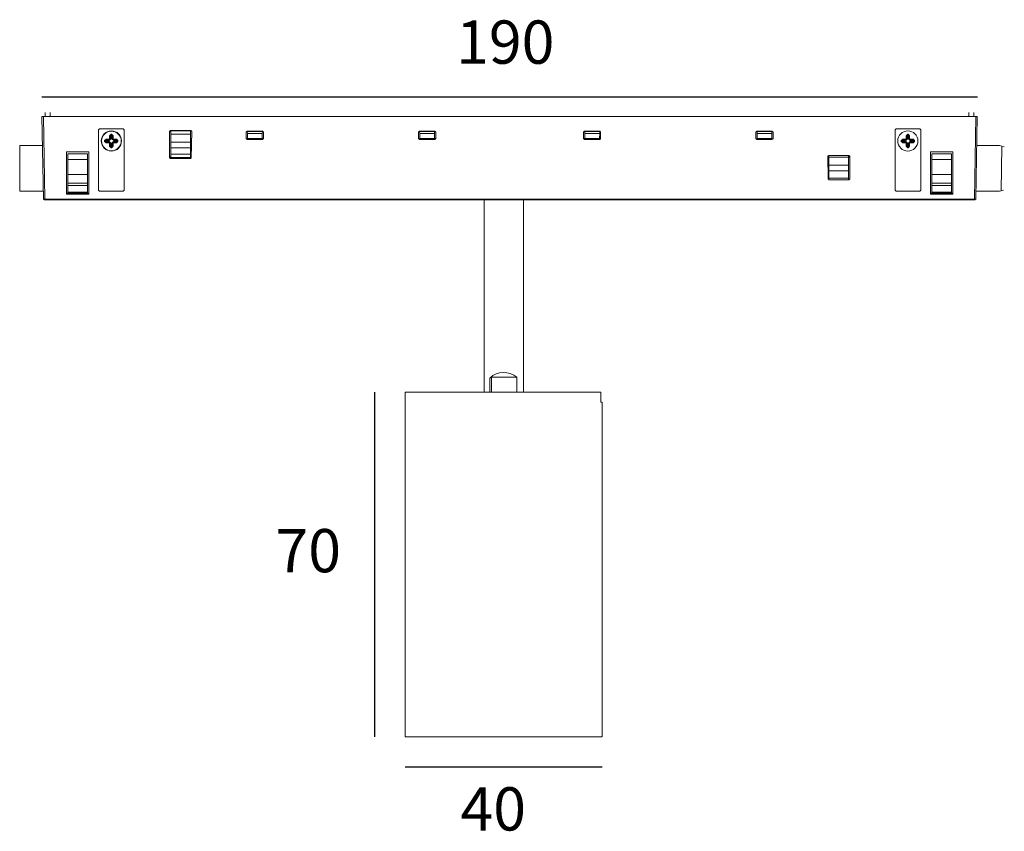
# Model space of a CAD drawing. Units: centimetres. Extents: x 8.22 to 12.77, y -14.85 to -5.62.
# Drawn here: x 8.22 to 12.77, y -14.85 to -11.1 of the extents above; entities that cross this region are included whole.
import ezdxf

# ---------------------------------------------------------------- set-up
doc = ezdxf.new("R2010")
doc.units = ezdxf.units.CM
doc.header["$MEASUREMENT"] = 0
doc.layers.add('Livello 1', color=7, linetype='Continuous', lineweight=0)

msp = doc.modelspace()

# ---------------------------------------------------------------- linework, layer by layer
for p, q in [((8.3244, -11.4566), (12.6486, -11.4566)), ((9.8617, -12.8215), (9.8617, -14.4142)), ((10.0033, -14.5519), (10.9136, -14.5519))]:
    msp.add_line(p, q)
at = {"layer": 'Livello 1', "lineweight": 9}
for p, q in [((8.3255, -11.5468), (8.3244, -11.5468)), ((8.3245, -11.5468), (8.3311, -11.9285)), ((8.3278, -11.5468), (8.3255, -11.5468)), ((8.3311, -11.5468), (8.3278, -11.5468)), ((12.6405, -11.5468), (8.3311, -11.5468)), ((8.3377, -11.9285), (8.3311, -11.5468)), ((8.3399, -11.5282), (8.3399, -11.5467)), ((8.3628, -11.5468), (8.3628, -11.5282)), ((12.6085, -11.5282), (12.6085, -11.5467)), ((12.6317, -11.5282), (12.6317, -11.5467)), ((12.6405, -11.5468), (12.6338, -11.9285)), ((12.647, -11.5468), (12.6405, -11.9285)), ((12.6438, -11.5468), (12.6405, -11.5468)), ((12.6458, -11.5468), (12.6438, -11.5468)), ((12.647, -11.5468), (12.6458, -11.5468)), ((8.5854, -11.6084), (8.59, -11.6039)), ((8.5854, -11.888), (8.5854, -11.6083)), ((8.59, -11.6039), (8.6996, -11.6039)), ((8.637, -11.6367), (8.6437, -11.6291)), ((8.6393, -11.6367), (8.637, -11.6367)), ((8.637, -11.65), (8.637, -11.6368)), ((8.6393, -11.6367), (8.6436, -11.6314)), ((8.6393, -11.6367), (8.6403, -11.6367)), ((8.6393, -11.65), (8.6393, -11.6368)), ((8.6437, -11.6325), (8.6403, -11.6367)), ((8.6403, -11.6367), (8.6403, -11.6499)), ((8.6403, -11.6367), (8.6426, -11.6367)), ((8.6437, -11.6358), (8.6425, -11.6367)), ((8.6425, -11.6367), (8.6425, -11.6499)), ((8.6457, -11.6325), (8.6436, -11.6325)), ((8.6457, -11.6358), (8.6436, -11.6358)), ((8.6437, -11.629), (8.6458, -11.629)), ((8.6437, -11.6314), (8.6437, -11.629)), ((8.6437, -11.6314), (8.6458, -11.6314)), ((8.6437, -11.6314), (8.6437, -11.6326)), ((8.6437, -11.6325), (8.6437, -11.6358)), ((8.6457, -11.6314), (8.6457, -11.629)), ((8.6457, -11.629), (8.6535, -11.6367)), ((8.6457, -11.6314), (8.6515, -11.6367)), ((8.6457, -11.6314), (8.6457, -11.6326)), ((8.6457, -11.6325), (8.6457, -11.6358)), ((8.6471, -11.6367), (8.6457, -11.6358)), ((8.6503, -11.6367), (8.6458, -11.6326)), ((8.649, -11.6367), (8.647, -11.6367)), ((8.6471, -11.65), (8.6471, -11.6368)), ((8.6514, -11.6367), (8.6503, -11.6367)), ((8.6503, -11.65), (8.6503, -11.6368)), ((8.6514, -11.6367), (8.6536, -11.6367)), ((8.6514, -11.6367), (8.6514, -11.6499)), ((8.6536, -11.6367), (8.6536, -11.6499)), ((8.6996, -11.6039), (8.704, -11.6084)), ((8.704, -11.6084), (8.704, -11.8881)), ((8.9135, -11.617), (8.9179, -11.6125)), ((8.9135, -11.7376), (8.9135, -11.6169)), ((8.9179, -11.6125), (9.0122, -11.6125)), ((9.011, -11.629), (8.92, -11.629)), ((8.9201, -11.6125), (8.9201, -11.6137)), ((8.9201, -11.6137), (8.9201, -11.629)), ((8.9201, -11.6137), (9.011, -11.6137)), ((8.9201, -11.629), (8.9201, -11.6654)), ((9.011, -11.6137), (9.011, -11.6125)), ((9.011, -11.629), (9.011, -11.6137)), ((9.011, -11.6653), (9.011, -11.629)), ((9.0122, -11.6125), (9.0167, -11.617)), ((9.0167, -11.617), (9.0143, -11.7377)), ((9.2688, -11.6193), (9.2732, -11.6149)), ((9.2688, -11.6488), (9.2688, -11.6193)), ((9.2732, -11.6532), (9.2688, -11.6488)), ((9.2732, -11.6149), (9.2732, -11.617)), ((9.2732, -11.6149), (9.3435, -11.6149)), ((9.2732, -11.617), (9.2744, -11.6258)), ((9.3434, -11.617), (9.2732, -11.617)), ((9.3423, -11.6258), (9.2744, -11.6258)), ((9.2744, -11.6258), (9.2744, -11.6488)), ((9.3423, -11.6488), (9.2744, -11.6488)), ((9.3434, -11.617), (9.3423, -11.6258)), ((9.3423, -11.6258), (9.3423, -11.6488)), ((9.3434, -11.617), (9.3434, -11.6148)), ((9.3434, -11.6149), (9.3479, -11.6193)), ((9.3479, -11.6488), (9.3435, -11.6532)), ((9.3479, -11.6193), (9.3479, -11.6488)), ((10.0652, -11.6193), (10.0695, -11.6149)), ((10.0652, -11.6488), (10.0652, -11.6193)), ((10.0695, -11.6532), (10.0652, -11.6488)), ((10.0695, -11.6149), (10.0695, -11.617)), ((10.0695, -11.6149), (10.1397, -11.6149)), ((10.0707, -11.6258), (10.0695, -11.617)), ((10.1386, -11.617), (10.0695, -11.617)), ((10.1386, -11.6258), (10.0707, -11.6258)), ((10.0707, -11.6488), (10.0707, -11.6258)), ((10.1386, -11.6488), (10.0707, -11.6488)), ((10.1386, -11.6258), (10.1386, -11.617)), ((10.1386, -11.6488), (10.1386, -11.6258)), ((10.1386, -11.6488), (10.1441, -11.6488)), ((10.1397, -11.6149), (10.1441, -11.6193)), ((10.1441, -11.6488), (10.1397, -11.6532)), ((10.1441, -11.6193), (10.1441, -11.6488)), ((10.8274, -11.6193), (10.8317, -11.6149)), ((10.8274, -11.6488), (10.8274, -11.6193)), ((10.8274, -11.6488), (10.833, -11.6488)), ((10.8317, -11.6532), (10.8274, -11.6488)), ((10.8317, -11.6149), (10.902, -11.6149)), ((10.833, -11.6258), (10.833, -11.617)), ((10.902, -11.617), (10.833, -11.617)), ((10.902, -11.6258), (10.833, -11.6258)), ((10.833, -11.6258), (10.833, -11.6488)), ((10.9009, -11.6488), (10.833, -11.6488)), ((10.902, -11.6258), (10.9008, -11.6488)), ((10.902, -11.617), (10.902, -11.6148)), ((10.902, -11.6149), (10.9063, -11.6193)), ((10.902, -11.617), (10.902, -11.6258)), ((10.9063, -11.6488), (10.902, -11.6532)), ((10.9063, -11.6193), (10.9063, -11.6488)), ((11.6236, -11.6193), (11.6281, -11.6149)), ((11.6236, -11.6488), (11.6236, -11.6193)), ((11.6281, -11.6532), (11.6236, -11.6488)), ((11.6281, -11.6149), (11.6983, -11.6149)), ((11.6292, -11.6149), (11.6292, -11.617)), ((11.6292, -11.617), (11.6292, -11.6258)), ((11.6983, -11.617), (11.6292, -11.617)), ((11.6983, -11.6258), (11.6292, -11.6258)), ((11.6292, -11.6258), (11.6292, -11.6488)), ((11.6292, -11.6488), (11.6971, -11.6488)), ((11.6983, -11.6258), (11.6971, -11.6488)), ((11.6983, -11.617), (11.6983, -11.6148)), ((11.6983, -11.6149), (11.7039, -11.6193)), ((11.6983, -11.617), (11.6983, -11.6258)), ((11.7038, -11.6488), (11.6983, -11.6532)), ((11.7038, -11.6193), (11.7038, -11.6488)), ((12.2675, -11.6084), (12.2718, -11.6039)), ((12.2675, -11.888), (12.2675, -11.6083)), ((12.2718, -11.6039), (12.3815, -11.6039)), ((12.318, -11.6367), (12.3255, -11.6291)), ((12.3212, -11.6367), (12.318, -11.6367)), ((12.318, -11.65), (12.318, -11.6368)), ((12.3212, -11.6367), (12.3255, -11.6314)), ((12.3212, -11.6367), (12.3223, -11.6367)), ((12.3212, -11.65), (12.3212, -11.6368)), ((12.3234, -11.6335), (12.3222, -11.6367)), ((12.3222, -11.6367), (12.3222, -11.6499)), ((12.3222, -11.6367), (12.3247, -11.6367)), ((12.3246, -11.6367), (12.329, -11.6367)), ((12.3246, -11.6367), (12.3246, -11.6499)), ((12.3255, -11.629), (12.3279, -11.629)), ((12.3255, -11.6314), (12.3255, -11.629)), ((12.3255, -11.6314), (12.3279, -11.6314)), ((12.3255, -11.6314), (12.3255, -11.6326)), ((12.3278, -11.6314), (12.3278, -11.629)), ((12.3278, -11.629), (12.3344, -11.6367)), ((12.3278, -11.6314), (12.3322, -11.6367)), ((12.3278, -11.6314), (12.3278, -11.6326)), ((12.3311, -11.6367), (12.3289, -11.6367)), ((12.329, -11.65), (12.329, -11.6368)), ((12.3311, -11.6367), (12.3299, -11.6335)), ((12.3323, -11.6367), (12.3311, -11.6367)), ((12.3311, -11.65), (12.3311, -11.6368)), ((12.3323, -11.6367), (12.3344, -11.6367)), ((12.3323, -11.6367), (12.3323, -11.6499)), ((12.3343, -11.6367), (12.3343, -11.6499)), ((12.3815, -11.6039), (12.386, -11.6084)), ((12.386, -11.6084), (12.386, -11.8881)), ((8.3268, -11.6807), (8.2214, -11.6807)), ((8.2214, -11.6807), (8.2215, -11.8925)), ((8.5999, -11.6597), (8.5987, -11.6597)), ((8.614, -11.6588), (8.6207, -11.6523)), ((8.614, -11.6621), (8.614, -11.6588)), ((8.6163, -11.6588), (8.614, -11.6588)), ((8.6206, -11.6686), (8.614, -11.662)), ((8.6163, -11.6621), (8.614, -11.6621)), ((8.6163, -11.6588), (8.6206, -11.6544)), ((8.6163, -11.6621), (8.6163, -11.6588)), ((8.6163, -11.6588), (8.6174, -11.6588)), ((8.6206, -11.6665), (8.6163, -11.6621)), ((8.6163, -11.6621), (8.6174, -11.6621)), ((8.6206, -11.6556), (8.6174, -11.6588)), ((8.6174, -11.6588), (8.6174, -11.662)), ((8.6174, -11.6588), (8.6196, -11.6588)), ((8.6174, -11.6621), (8.6206, -11.6653)), ((8.6174, -11.6621), (8.6196, -11.6621)), ((8.6206, -11.6577), (8.6195, -11.6588)), ((8.6195, -11.6588), (8.6195, -11.662)), ((8.6195, -11.6621), (8.6207, -11.663)), ((8.6206, -11.6523), (8.635, -11.6523)), ((8.6206, -11.6544), (8.6206, -11.6523)), ((8.6206, -11.6544), (8.635, -11.6544)), ((8.6206, -11.6544), (8.6206, -11.6556)), ((8.6206, -11.6556), (8.6206, -11.6577)), ((8.6206, -11.6641), (8.6206, -11.663)), ((8.6206, -11.6665), (8.6206, -11.6653)), ((8.6206, -11.6653), (8.6337, -11.6653)), ((8.6206, -11.6665), (8.6206, -11.6686)), ((8.635, -11.6556), (8.6207, -11.6556)), ((8.635, -11.6665), (8.6207, -11.6665)), ((8.635, -11.6686), (8.6207, -11.6686)), ((8.6218, -11.663), (8.6349, -11.663)), ((8.635, -11.6577), (8.6219, -11.6577)), ((8.637, -11.6707), (8.6349, -11.6685)), ((8.635, -11.6523), (8.6371, -11.6499)), ((8.635, -11.6544), (8.6392, -11.65)), ((8.635, -11.6556), (8.6403, -11.65)), ((8.6425, -11.65), (8.635, -11.6576)), ((8.635, -11.6544), (8.635, -11.6523)), ((8.635, -11.6544), (8.635, -11.6556)), ((8.635, -11.6556), (8.635, -11.6577)), ((8.635, -11.6641), (8.635, -11.663)), ((8.635, -11.663), (8.6424, -11.6706)), ((8.6403, -11.6707), (8.635, -11.6653)), ((8.635, -11.6653), (8.635, -11.6665)), ((8.635, -11.6665), (8.635, -11.6686)), ((8.6393, -11.6707), (8.635, -11.6665)), ((8.637, -11.6511), (8.637, -11.6499)), ((8.6393, -11.65), (8.637, -11.65)), ((8.637, -11.6839), (8.637, -11.6707)), ((8.6393, -11.6707), (8.637, -11.6707)), ((8.6393, -11.6839), (8.637, -11.6839)), ((8.6437, -11.6916), (8.637, -11.684)), ((8.6403, -11.65), (8.6392, -11.65)), ((8.6393, -11.6839), (8.6393, -11.6707)), ((8.6393, -11.6707), (8.6403, -11.6707)), ((8.6437, -11.6895), (8.6393, -11.6839)), ((8.6393, -11.6839), (8.6403, -11.6839)), ((8.6403, -11.65), (8.6426, -11.65)), ((8.6403, -11.6707), (8.6403, -11.6839)), ((8.6403, -11.6707), (8.6426, -11.6707)), ((8.6403, -11.6839), (8.6436, -11.6872)), ((8.6403, -11.6839), (8.6426, -11.6839)), ((8.6425, -11.6707), (8.6425, -11.6839)), ((8.6425, -11.6839), (8.6437, -11.6851)), ((8.6457, -11.6895), (8.6436, -11.6895)), ((8.6457, -11.6916), (8.6436, -11.6916)), ((8.6437, -11.6872), (8.6437, -11.685)), ((8.6437, -11.6851), (8.6458, -11.6851)), ((8.6437, -11.6895), (8.6437, -11.6871)), ((8.6437, -11.6872), (8.6458, -11.6872)), ((8.6437, -11.6895), (8.6437, -11.6916)), ((8.6514, -11.6839), (8.6457, -11.6895)), ((8.6457, -11.6872), (8.6503, -11.6839)), ((8.6457, -11.6851), (8.6471, -11.6839)), ((8.6457, -11.6872), (8.6457, -11.685)), ((8.6457, -11.6895), (8.6457, -11.6871)), ((8.6457, -11.6895), (8.6457, -11.6916)), ((8.6536, -11.6839), (8.6458, -11.6915)), ((8.649, -11.6839), (8.647, -11.6839)), ((8.6558, -11.6577), (8.6471, -11.65)), ((8.6471, -11.65), (8.6503, -11.65)), ((8.6471, -11.6707), (8.6557, -11.6631)), ((8.6503, -11.6707), (8.6471, -11.6707)), ((8.6471, -11.6839), (8.6471, -11.6707)), ((8.6514, -11.65), (8.6503, -11.65)), ((8.6503, -11.65), (8.6558, -11.6556)), ((8.6558, -11.6653), (8.6503, -11.6707)), ((8.6503, -11.6707), (8.6515, -11.6707)), ((8.6503, -11.6839), (8.6503, -11.6707)), ((8.6514, -11.6839), (8.6503, -11.6839)), ((8.6514, -11.65), (8.6536, -11.65)), ((8.6514, -11.65), (8.6557, -11.6544)), ((8.6514, -11.6707), (8.6536, -11.6707)), ((8.6514, -11.6707), (8.6514, -11.6839)), ((8.6514, -11.6839), (8.6536, -11.6839)), ((8.6558, -11.6665), (8.6515, -11.6707)), ((8.6524, -11.6511), (8.6548, -11.6543)), ((8.6558, -11.6686), (8.6535, -11.6707)), ((8.6536, -11.65), (8.6548, -11.6524)), ((8.6536, -11.6707), (8.6536, -11.6839)), ((8.6558, -11.6523), (8.669, -11.6523)), ((8.6558, -11.6544), (8.6558, -11.6523)), ((8.6558, -11.6556), (8.6558, -11.6543)), ((8.6558, -11.6544), (8.669, -11.6544)), ((8.669, -11.6556), (8.6558, -11.6556)), ((8.6558, -11.6556), (8.6558, -11.6577)), ((8.669, -11.6577), (8.6558, -11.6577)), ((8.6558, -11.6653), (8.6558, -11.6629)), ((8.6558, -11.663), (8.669, -11.663)), ((8.6558, -11.6665), (8.6558, -11.6653)), ((8.6558, -11.6653), (8.669, -11.6653)), ((8.669, -11.6665), (8.6558, -11.6665)), ((8.6558, -11.6665), (8.6558, -11.6686)), ((8.669, -11.6686), (8.6558, -11.6686)), ((8.669, -11.6523), (8.6756, -11.6588)), ((8.669, -11.6523), (8.669, -11.6544)), ((8.669, -11.6544), (8.6733, -11.6588)), ((8.669, -11.6544), (8.669, -11.6556)), ((8.669, -11.6556), (8.669, -11.6577)), ((8.6699, -11.6588), (8.669, -11.6576)), ((8.669, -11.663), (8.67, -11.662)), ((8.6755, -11.6621), (8.669, -11.6686)), ((8.6733, -11.6621), (8.669, -11.6665)), ((8.669, -11.6653), (8.6722, -11.6621)), ((8.669, -11.6641), (8.669, -11.663)), ((8.669, -11.6665), (8.669, -11.6653)), ((8.669, -11.6665), (8.669, -11.6686)), ((8.6723, -11.6588), (8.6691, -11.6556)), ((8.6699, -11.6621), (8.6699, -11.6588)), ((8.6723, -11.6588), (8.6699, -11.6588)), ((8.6723, -11.6621), (8.6699, -11.6621)), ((8.6733, -11.6588), (8.6722, -11.6588)), ((8.6733, -11.6621), (8.6722, -11.6621)), ((8.6723, -11.6621), (8.6723, -11.6588)), ((8.6733, -11.6588), (8.6756, -11.6588)), ((8.6733, -11.6588), (8.6733, -11.662)), ((8.6733, -11.6621), (8.6756, -11.6621)), ((8.6755, -11.6588), (8.6755, -11.662)), ((8.6919, -11.6597), (8.6908, -11.6597)), ((9.011, -11.6653), (8.92, -11.6653)), ((8.9201, -11.6653), (8.9201, -11.6916)), ((8.9201, -11.6916), (8.9201, -11.7211)), ((8.9201, -11.6916), (9.011, -11.6916)), ((9.011, -11.6916), (9.011, -11.6653)), ((9.011, -11.7211), (9.011, -11.6916)), ((9.2688, -11.6511), (9.3479, -11.6511)), ((9.3434, -11.6532), (9.2732, -11.6532)), ((10.0652, -11.6511), (10.1441, -11.6511)), ((10.1397, -11.6532), (10.0695, -11.6532)), ((10.8274, -11.6511), (10.9063, -11.6511)), ((10.902, -11.6532), (10.8317, -11.6532)), ((11.6236, -11.6511), (11.7027, -11.6511)), ((11.6983, -11.6532), (11.6281, -11.6532)), ((12.2806, -11.6597), (12.2795, -11.6597)), ((12.2982, -11.6588), (12.2959, -11.6588)), ((12.3026, -11.6686), (12.2959, -11.662)), ((12.2982, -11.6621), (12.2959, -11.6621)), ((12.296, -11.6588), (12.3026, -11.6523)), ((12.296, -11.6621), (12.296, -11.6588)), ((12.2982, -11.6588), (12.3026, -11.6544)), ((12.2982, -11.6621), (12.2982, -11.6588)), ((12.2982, -11.6588), (12.2993, -11.6588)), ((12.3026, -11.6665), (12.2982, -11.6621)), ((12.2982, -11.6621), (12.2993, -11.6621)), ((12.3026, -11.6597), (12.2993, -11.6597)), ((12.3026, -11.6556), (12.3004, -11.6565)), ((12.3004, -11.6641), (12.3027, -11.6654)), ((12.3026, -11.6523), (12.3168, -11.6523)), ((12.3026, -11.6544), (12.3026, -11.6523)), ((12.3026, -11.6544), (12.3168, -11.6544)), ((12.3026, -11.6544), (12.3026, -11.6556)), ((12.3157, -11.6556), (12.3026, -11.6556)), ((12.3026, -11.6556), (12.3026, -11.6577)), ((12.3026, -11.6597), (12.3026, -11.6576)), ((12.3157, -11.6577), (12.3026, -11.6577)), ((12.3026, -11.663), (12.3026, -11.6598)), ((12.3026, -11.6641), (12.3026, -11.663)), ((12.3026, -11.663), (12.3168, -11.663)), ((12.3026, -11.6665), (12.3026, -11.6653)), ((12.3026, -11.6653), (12.3157, -11.6653)), ((12.3168, -11.6665), (12.3026, -11.6665)), ((12.3026, -11.6665), (12.3026, -11.6686)), ((12.3168, -11.6686), (12.3026, -11.6686)), ((12.318, -11.6707), (12.3167, -11.6685)), ((12.3168, -11.6523), (12.318, -11.6499)), ((12.3168, -11.6544), (12.3212, -11.65)), ((12.3168, -11.6556), (12.3223, -11.65)), ((12.3168, -11.6544), (12.3168, -11.6523)), ((12.3168, -11.6544), (12.3168, -11.6556)), ((12.3168, -11.6556), (12.3168, -11.6577)), ((12.3168, -11.6641), (12.3168, -11.663)), ((12.3168, -11.663), (12.3245, -11.6706)), ((12.3222, -11.6707), (12.3168, -11.6653)), ((12.3168, -11.6653), (12.3168, -11.6665)), ((12.3168, -11.6665), (12.3168, -11.6686)), ((12.3212, -11.6707), (12.3168, -11.6665)), ((12.3246, -11.65), (12.3169, -11.6576)), ((12.3202, -11.65), (12.3179, -11.65)), ((12.318, -11.6511), (12.319, -11.6499)), ((12.318, -11.6839), (12.318, -11.6707)), ((12.3212, -11.6707), (12.318, -11.6707)), ((12.3212, -11.6839), (12.318, -11.6839)), ((12.3255, -11.6916), (12.318, -11.684)), ((12.3212, -11.673), (12.3201, -11.673)), ((12.3222, -11.65), (12.3212, -11.65)), ((12.3212, -11.6839), (12.3212, -11.6707)), ((12.3212, -11.6707), (12.3223, -11.6707)), ((12.3255, -11.6895), (12.3212, -11.6839)), ((12.3212, -11.6839), (12.3223, -11.6839)), ((12.3222, -11.65), (12.3247, -11.65)), ((12.3222, -11.6707), (12.3222, -11.6839)), ((12.3222, -11.6707), (12.3247, -11.6707)), ((12.3222, -11.6839), (12.3222, -11.6863)), ((12.3222, -11.6839), (12.3247, -11.6839)), ((12.3246, -11.6707), (12.3246, -11.6839)), ((12.329, -11.6839), (12.3246, -11.6839)), ((12.3255, -11.6895), (12.3255, -11.6871)), ((12.3278, -11.6895), (12.3255, -11.6895)), ((12.3255, -11.6895), (12.3255, -11.6916)), ((12.3278, -11.6916), (12.3255, -11.6916)), ((12.3343, -11.6839), (12.3278, -11.6915)), ((12.3278, -11.6895), (12.3278, -11.6871)), ((12.3278, -11.6895), (12.3278, -11.6916)), ((12.3323, -11.6839), (12.3279, -11.6895)), ((12.3311, -11.6707), (12.3289, -11.6707)), ((12.3311, -11.6839), (12.3289, -11.6839)), ((12.329, -11.65), (12.3311, -11.65)), ((12.329, -11.6707), (12.3366, -11.6631)), ((12.329, -11.6839), (12.329, -11.6707)), ((12.3367, -11.6577), (12.3291, -11.65)), ((12.3323, -11.65), (12.3311, -11.65)), ((12.3311, -11.65), (12.3367, -11.6556)), ((12.3367, -11.6653), (12.3311, -11.6707)), ((12.3311, -11.6707), (12.3323, -11.6707)), ((12.3311, -11.6839), (12.3311, -11.6707)), ((12.3323, -11.6839), (12.3311, -11.6839)), ((12.3311, -11.6862), (12.3311, -11.6839)), ((12.3323, -11.65), (12.3344, -11.65)), ((12.3323, -11.65), (12.3367, -11.6544)), ((12.3367, -11.6665), (12.3323, -11.6707)), ((12.3323, -11.6707), (12.3344, -11.6707)), ((12.3323, -11.6707), (12.3323, -11.6839)), ((12.3323, -11.6839), (12.3344, -11.6839)), ((12.3343, -11.65), (12.3367, -11.6524)), ((12.3343, -11.6511), (12.3367, -11.6543)), ((12.3367, -11.6686), (12.3343, -11.6707)), ((12.3343, -11.6707), (12.3343, -11.6839)), ((12.3367, -11.6523), (12.3508, -11.6523)), ((12.3367, -11.6544), (12.3367, -11.6523)), ((12.3367, -11.6556), (12.3367, -11.6543)), ((12.3367, -11.6544), (12.3508, -11.6544)), ((12.3509, -11.6556), (12.3367, -11.6556)), ((12.3367, -11.6556), (12.3367, -11.6577)), ((12.3509, -11.6577), (12.3367, -11.6577)), ((12.3367, -11.6653), (12.3367, -11.6629)), ((12.3367, -11.663), (12.3508, -11.663)), ((12.3367, -11.6665), (12.3367, -11.6653)), ((12.3367, -11.6653), (12.3508, -11.6653)), ((12.3509, -11.6665), (12.3367, -11.6665)), ((12.3367, -11.6665), (12.3367, -11.6686)), ((12.3509, -11.6686), (12.3367, -11.6686)), ((12.353, -11.6565), (12.3508, -11.6555)), ((12.3574, -11.6621), (12.3508, -11.6686)), ((12.3509, -11.6523), (12.3574, -11.6588)), ((12.3509, -11.6523), (12.3509, -11.6544)), ((12.3509, -11.6544), (12.3553, -11.6588)), ((12.3509, -11.6544), (12.3509, -11.6556)), ((12.3509, -11.6556), (12.3509, -11.6577)), ((12.3509, -11.6577), (12.3509, -11.6598)), ((12.3509, -11.6597), (12.3509, -11.663)), ((12.3541, -11.6597), (12.3509, -11.6597)), ((12.3553, -11.6621), (12.3509, -11.6665)), ((12.3509, -11.6641), (12.3509, -11.663)), ((12.3509, -11.6653), (12.3519, -11.6641)), ((12.3509, -11.6665), (12.3509, -11.6653)), ((12.3509, -11.6665), (12.3509, -11.6686)), ((12.3553, -11.6588), (12.3541, -11.6588)), ((12.3553, -11.6621), (12.3541, -11.6621)), ((12.3553, -11.6588), (12.3574, -11.6588)), ((12.3553, -11.6588), (12.3553, -11.662)), ((12.3553, -11.6621), (12.3574, -11.6621)), ((12.3574, -11.6588), (12.3574, -11.662)), ((12.3727, -11.6597), (12.3718, -11.6597)), ((12.7502, -11.6807), (12.6448, -11.6807)), ((12.7611, -11.6839), (12.7501, -11.6807)), ((12.7577, -11.8901), (12.761, -11.684)), ((12.772, -11.6872), (12.7611, -11.6839)), ((8.4375, -11.9066), (8.4375, -11.7102)), ((8.4375, -11.7102), (8.5405, -11.7102)), ((8.4441, -11.719), (8.5351, -11.719)), ((8.4441, -11.7465), (8.4441, -11.7191)), ((8.5351, -11.7465), (8.5351, -11.7191)), ((8.5406, -11.7102), (8.5406, -11.9066)), ((8.9201, -11.7334), (8.9134, -11.7334)), ((8.9201, -11.7355), (8.9134, -11.7355)), ((8.9179, -11.742), (8.9135, -11.7376)), ((9.011, -11.7367), (8.92, -11.7367)), ((8.9201, -11.7367), (8.9201, -11.7211)), ((8.9201, -11.7211), (9.011, -11.7211)), ((8.9201, -11.7367), (8.9201, -11.742)), ((9.0144, -11.7376), (9.0101, -11.742)), ((9.011, -11.7367), (9.011, -11.7211)), ((9.0144, -11.7355), (9.011, -11.7355)), ((9.011, -11.742), (9.011, -11.7367)), ((11.957, -11.7311), (11.9614, -11.7267)), ((11.9582, -11.8353), (11.957, -11.7311)), ((11.9603, -11.7355), (11.9571, -11.7355)), ((12.0514, -11.7355), (11.9602, -11.7355)), ((11.9603, -11.7267), (11.9603, -11.7355)), ((11.9603, -11.7355), (11.9603, -11.7718)), ((11.9614, -11.7267), (12.0536, -11.7267)), ((12.0514, -11.7355), (12.0514, -11.7267)), ((12.0579, -11.7334), (12.0514, -11.7334)), ((12.0579, -11.7355), (12.0514, -11.7355)), ((12.0514, -11.7718), (12.0514, -11.7355)), ((12.0536, -11.7267), (12.0579, -11.7311)), ((12.0579, -11.7311), (12.0579, -11.8353)), ((12.4308, -11.9066), (12.4308, -11.7102)), ((12.4308, -11.7102), (12.534, -11.7102)), ((12.4376, -11.719), (12.4376, -11.7464)), ((12.4376, -11.719), (12.5285, -11.719)), ((12.5285, -11.719), (12.5285, -11.7464)), ((12.534, -11.7102), (12.534, -11.9066)), ((8.5351, -11.7465), (8.444, -11.7465)), ((8.4441, -11.8145), (8.4441, -11.7465)), ((8.5351, -11.8145), (8.5351, -11.7465)), ((9.0101, -11.742), (8.9179, -11.742)), ((12.0514, -11.7718), (11.9602, -11.7718)), ((11.9603, -11.7718), (11.9603, -11.7981)), ((12.0514, -11.7981), (12.0514, -11.7717)), ((12.5285, -11.7465), (12.4375, -11.7465)), ((12.4376, -11.7465), (12.4376, -11.8145)), ((12.5285, -11.8145), (12.5285, -11.7465)), ((8.4441, -11.8145), (8.5351, -11.8145)), ((8.4441, -11.855), (8.4441, -11.8145)), ((8.5351, -11.855), (8.5351, -11.8145)), ((11.9603, -11.7981), (11.9603, -11.832)), ((11.9603, -11.7981), (12.0515, -11.7981)), ((12.0514, -11.832), (12.0514, -11.7981)), ((12.5285, -11.8145), (12.4375, -11.8145)), ((12.4376, -11.8145), (12.4376, -11.855)), ((12.5285, -11.855), (12.5285, -11.8145)), ((8.5351, -11.8659), (8.444, -11.8659)), ((8.4441, -11.8659), (8.4441, -11.855)), ((8.4441, -11.855), (8.5351, -11.855)), ((8.4441, -11.8966), (8.4441, -11.8659)), ((8.5351, -11.8659), (8.5351, -11.855)), ((8.5351, -11.8966), (8.5351, -11.8659)), ((11.9626, -11.8397), (11.9582, -11.8353)), ((11.9603, -11.832), (12.0515, -11.832)), ((11.9603, -11.8397), (11.9603, -11.8321)), ((12.0536, -11.8397), (11.9626, -11.8397)), ((12.0514, -11.8397), (12.0514, -11.8321)), ((12.0579, -11.8353), (12.0536, -11.8397)), ((12.5285, -11.855), (12.4375, -11.855)), ((12.5285, -11.8659), (12.4375, -11.8659)), ((12.4376, -11.855), (12.4376, -11.866)), ((12.4376, -11.8659), (12.4376, -11.8966)), ((12.5285, -11.8659), (12.5285, -11.855)), ((12.5285, -11.8966), (12.5285, -11.8659)), ((8.2215, -11.8925), (8.33, -11.8925)), ((8.4375, -11.9011), (8.4441, -11.9011)), ((8.5406, -11.9066), (8.4375, -11.9066)), ((8.5351, -11.9011), (8.444, -11.9011)), ((8.4441, -11.9011), (8.4441, -11.8966)), ((8.4441, -11.8966), (8.5351, -11.8966)), ((8.5351, -11.9011), (8.5351, -11.8966)), ((8.5351, -11.9011), (8.5406, -11.9011)), ((8.59, -11.8925), (8.5854, -11.888)), ((8.6996, -11.8925), (8.59, -11.8925)), ((8.704, -11.888), (8.6996, -11.8924)), ((12.2718, -11.8925), (12.2675, -11.888)), ((12.3815, -11.8925), (12.2718, -11.8925)), ((12.386, -11.888), (12.3815, -11.8924)), ((12.4308, -11.9011), (12.4376, -11.9011)), ((12.534, -11.9066), (12.4309, -11.9066)), ((12.5285, -11.8966), (12.4375, -11.8966)), ((12.5285, -11.9011), (12.4375, -11.9011)), ((12.4376, -11.8966), (12.4376, -11.901)), ((12.5285, -11.9011), (12.5285, -11.8966)), ((12.5285, -11.9011), (12.5341, -11.9011)), ((12.6414, -11.8925), (12.7501, -11.8925)), ((12.7577, -11.8901), (12.7502, -11.8925)), ((12.7686, -11.8869), (12.7577, -11.8901)), ((8.3355, -11.9285), (8.3311, -11.9285)), ((8.3322, -11.9296), (8.3355, -11.9329)), ((8.3377, -11.9285), (8.3355, -11.9285)), ((8.341, -11.9329), (8.3355, -11.9285)), ((8.3355, -11.9329), (8.341, -11.9329)), ((12.6338, -11.9285), (8.3377, -11.9285)), ((8.341, -11.9329), (12.6317, -11.9329)), ((10.3674, -11.9329), (10.3674, -12.8215)), ((10.5495, -12.8215), (10.5495, -11.9329)), ((12.636, -11.9285), (12.6317, -11.9329)), ((12.6317, -11.9329), (12.636, -11.9329)), ((12.636, -11.9285), (12.6337, -11.9285)), ((12.6405, -11.9285), (12.636, -11.9285)), ((12.6405, -11.9296), (12.636, -11.9329)), ((10.3948, -12.8215), (10.3948, -12.7556)), ((10.4025, -12.7524), (10.3959, -12.7546)), ((10.4025, -12.7524), (10.5189, -12.7524)), ((10.4025, -12.8215), (10.4025, -12.7524)), ((10.5189, -12.7524), (10.5189, -12.8215)), ((10.0033, -14.4142), (10.0033, -12.8215)), ((10.0033, -12.8215), (10.0143, -12.8215)), ((10.0143, -12.8215), (10.0591, -12.8215)), ((10.0591, -12.8215), (10.1162, -12.8215)), ((10.1162, -12.8215), (10.2303, -12.8215)), ((10.2303, -12.8215), (10.4584, -12.8215)), ((10.4584, -12.8215), (10.907, -12.8215)), ((10.907, -12.8666), (10.907, -12.8215)), ((10.9103, -12.8666), (10.907, -12.8666)), ((10.9125, -12.8666), (10.9103, -12.8666)), ((10.9125, -12.8666), (10.9125, -12.8666)), ((10.9136, -14.4142), (10.9136, -12.8666)), ((10.0033, -14.4142), (10.0143, -14.4142)), ((10.0143, -14.4142), (10.0591, -14.4142)), ((10.0591, -14.4142), (10.1162, -14.4142)), ((10.1162, -14.4142), (10.2303, -14.4142)), ((10.2303, -14.4142), (10.4584, -14.4142)), ((10.4584, -14.4142), (10.9124, -14.4142))]:
    msp.add_line(p, q, dxfattribs=at)
for points in [[(8.5987, -11.6597), (8.5987, -11.6346), (8.6195, -11.6137), (8.6449, -11.6137), (8.6711, -11.6137), (8.6919, -11.6346), (8.6919, -11.6597)], [(8.6448, -11.706), (8.6195, -11.706), (8.5998, -11.6851), (8.5998, -11.6597), (8.5998, -11.6358), (8.6195, -11.6148), (8.6448, -11.6148)], [(8.6448, -11.6149), (8.6699, -11.6149), (8.6909, -11.6358), (8.6909, -11.6598), (8.6909, -11.6851), (8.6699, -11.706), (8.6448, -11.706)], [(12.2795, -11.6597), (12.2795, -11.6346), (12.3004, -11.6137), (12.3266, -11.6137), (12.3518, -11.6137), (12.3727, -11.6346), (12.3727, -11.6597)], [(8.6919, -11.6597), (8.6919, -11.6863), (8.6711, -11.7069), (8.6448, -11.7069), (8.6195, -11.7069), (8.5987, -11.6863), (8.5987, -11.6597)], [(12.3727, -11.6597), (12.3727, -11.6863), (12.3519, -11.7069), (12.3266, -11.7069), (12.3005, -11.7069), (12.2795, -11.6863), (12.2795, -11.6597)]]:
    msp.add_open_spline(points, degree=3, knots=[0, 0, 0, 0, 1, 1, 1, 2, 2, 2, 2], dxfattribs=at)
msp.add_open_spline([(10.3948, -12.7557), (10.4288, -12.7227), (10.4826, -12.7215), (10.5189, -12.7525)], degree=3, dxfattribs=at)

# ---------------------------------------------------------------- texts
at = {"char_height": 0.2, "attachment_point": 1}
for s, insert in [('190', (10.2385, -11.1033)), ('70', (9.4037, -13.4536)), ('40', (10.2586, -14.647))]:
    msp.add_mtext_dynamic_manual_height_columns(s, width=0.699192, gutter_width=1, heights=[0], dxfattribs=dict(at, insert=insert))

doc.saveas('drawing.dxf')
